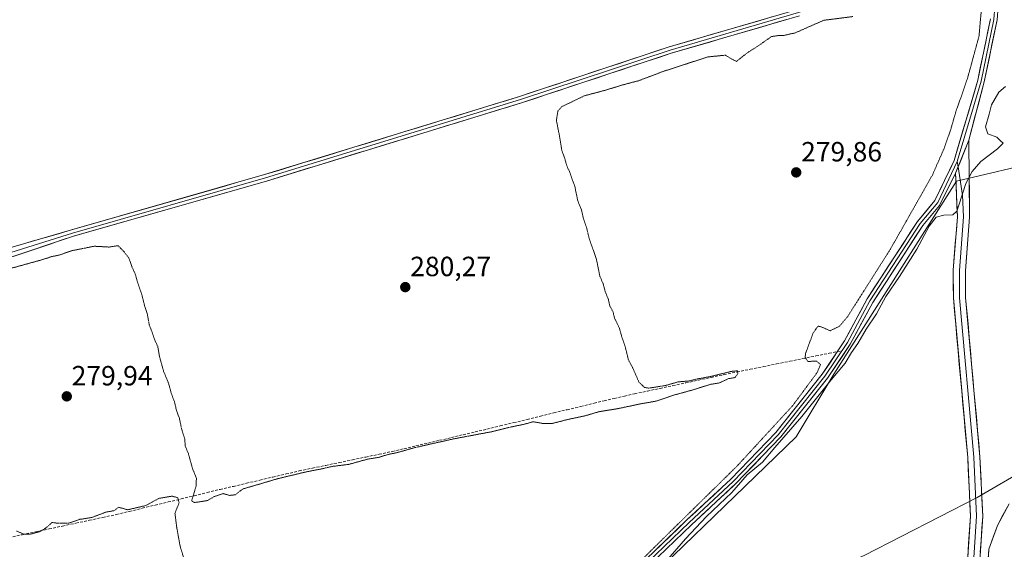
# Model space of a CAD drawing. Units: metres. Extents: x 597861 to 601330, y 4682851 to 4685213.
# Drawn here: x 600085 to 600440, y 4684581 to 4684772 of the extents above; entities that cross this region are included whole.
import ezdxf
from ezdxf.enums import TextEntityAlignment as Align

# ---------------------------------------------------------------- set-up
doc = ezdxf.new("R2010")
doc.units = ezdxf.units.M
doc.header["$MEASUREMENT"] = 0
doc.linetypes.add('TRAZOS2', pattern=[0.375, 0.25, -0.125])
doc.linetypes.add('TRAZOSX2', pattern=[1.5, 1, -0.5])
for name, color, linetype, lineweight in [('Arbolado forestal CxS', 92, 'Continuous', 0), ('Carátula', 7, 'Continuous', 5), ('Corriente artificial lineal', 5, 'TRAZOSX2', 13), ('Cultivos herbáceos CxS', 92, 'Continuous', 0), ('Curva de nivel normal', 36, 'Continuous', 0), ('Curva de nivel normal depresión', 36, 'TRAZOS2', 0), ('Laguna', 142, 'Continuous', 13), ('Laguna Cxs', 142, 'Continuous', 13), ('Layer 0', 7, 'Continuous', 0), ('Pastizal CxS', 92, 'Continuous', 0), ('Punto de cota en terreno', 7, 'Continuous', 0), ('Rótulo de punto de cota en terreno', 19, 'Continuous', 0), ('Suelo desnudo CxS', 43, 'Continuous', 0)]:
    doc.layers.add(name, color=color, linetype=linetype, lineweight=lineweight)
doc.styles.add('Arial', font='txt', dxfattribs={"height": 0.2})

# ---------------------------------------------------------------- blocks, each defined once
blk = doc.blocks.new('*U151')
at = {"layer": 'Cultivos herbáceos CxS', "color": 92, "linetype": 'Continuous', "lineweight": 0}
blk.add_polyline3d([(600454.4515, 4684720.9057, 279.4973), (600422.8665, 4684713.4698, 279.9666), (600378.7287, 4684644.0408, 279.4921), (600365.1074, 4684621.424, 278.8846), (600295.147, 4684553.7131, 279.8501), (600255.7885, 4684519.9855, 278.4851), (600244.1956, 4684515.3798, 279.2206), (600202.6855, 4684484.7413, 279.5517), (600164.0162, 4684455.8647, 279.2177), (600120.5603, 4684417.5121, 280.192), (600120.5603, 4684417.5121, 280.192), (600084.86, 4684447.1365, 279.3412), (600067.8597, 4684461.2433, 279.5389), (600052.3159, 4684457.5427, 279.4801), (600048.5773, 4684470.4774, 280.8119), (600059.69, 4684492.7025, 280.5741), (600075.5649, 4684544.2964, 281.101), (600073.9774, 4684575.2526, 280.9046), (600049.3711, 4684675.2654, 281.24), (600032.7374, 4684715.1401, 281.2257), (600000.97, 4684775.7888, 281.2569)], dxfattribs=at)
blk = doc.blocks.new('*U156')
at = {"layer": 'Suelo desnudo CxS', "color": 43, "linetype": 'Continuous', "lineweight": 0}
blk.add_polyline3d([(600434.1623, 4684574.2651, 279.6155), (600434.5325, 4684581.0537, 279.611), (600437.6265, 4684589.5621, 279.5591), (600441.8807, 4684597.2969, 279.7177)], dxfattribs=at)
blk = doc.blocks.new('*U173')
at = {"layer": 'Curva de nivel normal', "color": 36, "linetype": 'Continuous', "lineweight": 0}
blk.add_polyline3d([(600318.18, 4684576.56, 280), (600325.28, 4684584.71, 280), (600332.87, 4684592.7, 280), (600341.95, 4684601.42, 280), (600347.52, 4684607.74, 280), (600352.94, 4684612.3, 280), (600357.41, 4684617.66, 280), (600367.23, 4684628.82, 280), (600377.76, 4684641.95, 280), (600382.76, 4684647.93, 280), (600385.1, 4684651.86, 280), (600387.32, 4684655.01, 280), (600390.35, 4684660.22, 280), (600394.02, 4684665.71, 280), (600397.44, 4684671.92, 280), (600402.4, 4684679.13, 280), (600408.63, 4684689.06, 280), (600413.02, 4684697.27, 280), (600415.61, 4684700.5, 280), (600418.36, 4684701.3, 280), (600421.54, 4684701.41, 280), (600423.03, 4684702.7, 280), (600423.79, 4684704.83, 280), (600426.27, 4684712.72, 280), (600428.52, 4684717.03, 280), (600431.62, 4684720.59, 280), (600437.66, 4684725.16, 280), (600439.68, 4684727.17, 280), (600438.8, 4684728.07, 280), (600437.44, 4684729.3, 280), (600434.16, 4684730.53, 280), (600433.3, 4684733.03, 280), (600434.69, 4684737.69, 280), (600435.56, 4684741.03, 280), (600438.18, 4684745.58, 280), (600440.53, 4684747.54, 280)], dxfattribs=at)
blk = doc.blocks.new('5PATER')
at = {"layer": 'Carátula', "linetype": 'Continuous', "lineweight": 5}
h = blk.add_hatch(color=250, dxfattribs=at)
edge = h.paths.add_edge_path()
edge.add_ellipse((0, 0.01), major_axis=(-1.33, -1.34), ratio=0.999422, start_angle=0, end_angle=360)

msp = doc.modelspace()

# ---------------------------------------------------------------- linework, layer by layer
at = {"layer": 'Arbolado forestal CxS', "color": 92, "linetype": 'Continuous', "lineweight": 0}
msp.add_polyline3d([(600255.79, 4684519.99, 278.49), (600295.15, 4684553.71, 279.85), (600365.11, 4684621.42, 278.88), (600378.73, 4684644.04, 279.49), (600422.87, 4684713.47, 279.97), (600454.45, 4684720.91, 279.5), (600494.19, 4684636.82, 279.56), (600484.77, 4684631.33, 279.48), (600430.35, 4684599.6, 279.72), (600389.68, 4684578.72, 278.26), (600361.46, 4684566.46, 278.26), (600321.19, 4684547.08, 279.24), (600271.82, 4684526.35, 278.68), (600255.79, 4684519.99, 278.49)], close=True, dxfattribs=at)
for points in [[(600454.45, 4684720.91, 279.5), (600422.87, 4684713.47, 279.97), (600378.73, 4684644.04, 279.49), (600365.11, 4684621.42, 278.88), (600295.15, 4684553.71, 279.85), (600255.79, 4684519.99, 278.49)], [(600484.77, 4684631.33, 279.48), (600430.35, 4684599.6, 279.72), (600389.68, 4684578.72, 278.26), (600361.46, 4684566.46, 278.26), (600321.19, 4684547.08, 279.24), (600271.82, 4684526.35, 278.68), (600255.79, 4684519.99, 278.49)]]:
    msp.add_polyline3d(points, dxfattribs=at)
at = {"layer": 'Corriente artificial lineal', "color": 5, "linetype": 'TRAZOSX2', "lineweight": 13}
msp.add_polyline3d([(600081.43, 4684585.17, 280.08), (600086.28, 4684586.2, 279.97), (600091.12, 4684587.24, 279.95), (600095.97, 4684588.28, 280.09), (600100.81, 4684589.31, 280.18), (600105.66, 4684590.35, 280.11), (600110.5, 4684591.39, 280.03), (600115.35, 4684592.42, 280.05), (600120.19, 4684593.46, 280.07), (600124.87, 4684594.59, 280.18), (600129.54, 4684595.72, 280.1), (600134.22, 4684596.85, 280.06), (600138.9, 4684597.98, 280.08), (600143.57, 4684599.11, 280.02), (600148.25, 4684600.24, 279.98), (600152.92, 4684601.37, 280.11), (600157.6, 4684602.5, 280.1), (600162.35, 4684603.61, 280.09), (600167.1, 4684604.73, 279.98), (600171.85, 4684605.84, 280.02), (600176.6, 4684606.95, 280.05), (600181.35, 4684608.07, 280.26), (600186.1, 4684609.18, 279.98), (600190.89, 4684610.18, 279.95), (600195.68, 4684611.18, 279.98), (600200.47, 4684612.18, 280.04), (600205.26, 4684613.17, 280.1), (600210.05, 4684614.17, 280.01), (600214.84, 4684615.17, 279.93), (600219.63, 4684616.17, 279.96), (600223.89, 4684617.18, 280.08), (600228.15, 4684618.18, 280.1), (600232.41, 4684619.19, 279.88), (600236.67, 4684620.19, 279.89), (600240.92, 4684621.2, 279.92), (600245.18, 4684622.2, 280.07), (600249.44, 4684623.21, 280.19), (600253.7, 4684624.21, 280.02), (600258.53, 4684625.38, 279.87), (600263.35, 4684626.55, 279.93), (600268.18, 4684627.72, 280.12), (600273, 4684628.89, 280.38), (600277.83, 4684630.05, 280.35), (600282.65, 4684631.22, 280.07), (600287.48, 4684632.39, 280.07), (600292.3, 4684633.56, 280.18), (600295.96, 4684634.4, 280.25), (600299.61, 4684635.24, 280.19), (600303.27, 4684636.08, 280.15), (600306.92, 4684636.92, 280.13), (600311.52, 4684637.91, 279.94), (600316.11, 4684638.9, 280.14), (600320.71, 4684639.89, 280.18), (600325.31, 4684640.87, 279.94), (600329.91, 4684641.86, 279.85), (600334.5, 4684642.85, 279.87), (600339.1, 4684643.84, 279.93), (600343.84, 4684644.8, 279.91), (600348.58, 4684645.76, 279.83), (600353.32, 4684646.72, 279.8), (600358.06, 4684647.68, 279.82), (600362.79, 4684648.64, 279.85), (600367.53, 4684649.6, 279.85), (600372.27, 4684650.56, 280.05), (600377.01, 4684651.52, 280.15), (600381.7, 4684652.47, 280.21)], dxfattribs=at)
at = {"layer": 'Cultivos herbáceos CxS', "color": 92, "linetype": 'Continuous', "lineweight": 0}
msp.add_polyline3d([(600454.45, 4684720.91, 279.5), (600422.87, 4684713.47, 279.97), (600378.73, 4684644.04, 279.49), (600365.11, 4684621.42, 278.88), (600295.15, 4684553.71, 279.85), (600255.79, 4684519.99, 278.49)], dxfattribs=at)
at = {"layer": 'Curva de nivel normal depresión', "color": 36, "linetype": 'TRAZOS2', "lineweight": 0}
for points in [[(600294.32, 4684562.1, 280), (600317.34, 4684584.92, 280), (600343.78, 4684610.85, 280), (600363.77, 4684632.56, 280), (600372.65, 4684644.53, 280), (600373.92, 4684647.5, 280), (600372.55, 4684648.65, 280), (600369.34, 4684648.62, 280), (600368.35, 4684650, 280), (600368.56, 4684651.64, 280), (600371.27, 4684658.89, 280), (600373.02, 4684661.32, 280), (600374.4, 4684660.98, 280), (600377.32, 4684659.63, 280), (600380.7, 4684661.25, 280), (600383.7, 4684664.8, 280), (600399.08, 4684689.03, 280), (600414.21, 4684715.69, 280), (600418.31, 4684725.03, 280), (600420.74, 4684731.84, 280), (600422.7, 4684738.62, 280), (600426.67, 4684749.91, 280), (600430.99, 4684765.6, 280), (600431.77, 4684774.37, 280)], [(600385.58, 4684772.78, 280), (600375.09, 4684771.44, 280), (600364.72, 4684766.9, 280), (600360.85, 4684766.01, 280), (600358.58, 4684765.91, 280), (600356.23, 4684765.59, 280), (600352, 4684762.6, 280), (600347.25, 4684759.52, 280), (600343.62, 4684756.64, 280), (600341.98, 4684757.46, 280), (600339.62, 4684758.88, 280), (600333.29, 4684758.24, 280), (600317.43, 4684753.1, 280), (600308.36, 4684749.67, 280), (600302.91, 4684748.25, 280), (600296.76, 4684746.37, 280), (600288.75, 4684744.22, 280), (600280.59, 4684740.28, 280), (600279.27, 4684738.73, 280), (600278.74, 4684735.35, 280), (600279.92, 4684729.52, 280), (600280.72, 4684724.55, 280), (600281.69, 4684721.95, 280), (600282.58, 4684718.8, 280), (600283.63, 4684716.66, 280), (600284.46, 4684714.06, 280), (600285.39, 4684711.66, 280), (600286.44, 4684706.37, 280), (600287.78, 4684703.2, 280), (600288.42, 4684700.3, 280), (600289.52, 4684697.15, 280), (600290.47, 4684693.24, 280), (600293.15, 4684685.43, 280), (600294.42, 4684679.24, 280), (600295.56, 4684676.64, 280), (600296.36, 4684673.63, 280), (600297.46, 4684670.96, 280), (600298.02, 4684668.52, 280), (600299.11, 4684666.6, 280), (600299.7, 4684664.18, 280), (600301.45, 4684660.56, 280), (600302.33, 4684657.38, 280), (600303.55, 4684653.86, 280), (600304.67, 4684649.19, 280), (600306.22, 4684646.35, 280), (600308.47, 4684641.19, 280), (600310.46, 4684639.24, 280), (600311.98, 4684638.97, 280), (600318.28, 4684639.99, 280), (600322.5, 4684641.22, 280), (600326.61, 4684641.58, 280), (600329.5, 4684642.28, 280), (600334.4, 4684643.19, 280), (600341.67, 4684645, 280), (600343.99, 4684645.22, 280), (600344.15, 4684644.2, 280), (600343.04, 4684642.79, 280), (600340.77, 4684642.4, 280), (600337.42, 4684640.87, 280), (600334.42, 4684640.38, 280), (600328.57, 4684638.56, 280), (600320.61, 4684636.32, 280), (600314.65, 4684634.3, 280), (600308.69, 4684633.25, 280), (600301.14, 4684631.64, 280), (600294.03, 4684630.48, 280), (600289.06, 4684629, 280), (600282.74, 4684627.67, 280), (600277.36, 4684626.3, 280), (600274.26, 4684626.2, 280), (600270.38, 4684626.87, 280), (600266.93, 4684625.92, 280), (600262.76, 4684625.08, 280), (600255.5, 4684623.3, 280), (600241.57, 4684620.68, 280), (600227.78, 4684617.57, 280), (600221.39, 4684615.76, 280), (600218.03, 4684615.08, 280), (600214.91, 4684614.1, 280), (600210.55, 4684613.37, 280), (600203.93, 4684611.53, 280), (600197.8, 4684610.76, 280), (600194.22, 4684609.91, 280), (600188.59, 4684608.83, 280), (600178.24, 4684606.35, 280), (600171.09, 4684604.22, 280), (600165.76, 4684602.66, 280), (600163.05, 4684600.57, 280), (600160.94, 4684600.35, 280), (600158.72, 4684600.98, 280), (600155.42, 4684599.91, 280), (600153.09, 4684598.52, 280), (600150.67, 4684598.11, 280), (600148.28, 4684597.79, 280), (600147.35, 4684598.36, 280), (600148.95, 4684603.72, 280), (600149.04, 4684606.58, 280), (600147.72, 4684609.82, 280), (600146.15, 4684615.4, 280), (600145.02, 4684618.11, 280), (600144.83, 4684620.71, 280), (600143.68, 4684624.38, 280), (600142.91, 4684628.12, 280), (600141.83, 4684631.1, 280), (600141.1, 4684634.22, 280), (600140.05, 4684636.87, 280), (600138.93, 4684640.98, 280), (600137.25, 4684645, 280), (600135.75, 4684650.35, 280), (600135.12, 4684654.06, 280), (600134.15, 4684655.96, 280), (600133.07, 4684659.18, 280), (600132.05, 4684661.81, 280), (600131.35, 4684665.73, 280), (600130.46, 4684668.34, 280), (600129.39, 4684672.66, 280), (600127.92, 4684676.86, 280), (600126.97, 4684680.13, 280), (600125.84, 4684682.67, 280), (600124.7, 4684685.86, 280), (600122.84, 4684688.24, 280), (600120.84, 4684690.28, 280), (600117.66, 4684689.78, 280), (600112.23, 4684690.08, 280), (600104.13, 4684688.46, 280), (600099.6, 4684686.9, 280), (600097.13, 4684686.4, 280), (600093.23, 4684685.16, 280), (600082.68, 4684682.25, 280)], [(600084.21, 4684587.52, 280), (600086.82, 4684586.43, 280), (600089.31, 4684586.41, 280), (600092.68, 4684587.31, 280), (600094.87, 4684588.66, 280), (600097, 4684590.58, 280), (600099.29, 4684590.32, 280), (600103.06, 4684590.41, 280), (600107.09, 4684591.74, 280), (600111.42, 4684592.42, 280), (600116.52, 4684594.36, 280), (600119.5, 4684594.87, 280), (600120.99, 4684596.1, 280), (600124.3, 4684595.19, 280), (600130.76, 4684596.68, 280), (600135.5, 4684599.28, 280), (600140.25, 4684600.09, 280), (600142.32, 4684599.52, 280), (600142.84, 4684597.82, 280), (600141.32, 4684593.85, 280), (600141.94, 4684588.93, 280), (600143.16, 4684582.19, 280), (600145.3, 4684575.03, 280)]]:
    msp.add_polyline3d(points, dxfattribs=at)
at = {"layer": 'Laguna', "color": 142, "linetype": 'Continuous', "lineweight": 13}
msp.add_polyline3d([(600433.88, 4684569.55, 279.56), (600433.95, 4684570.42, 279.56), (600434.16, 4684574.27, 279.58), (600434.35, 4684577.66, 279.52), (600434.53, 4684581.05, 279.5), (600436.08, 4684585.31, 279.54), (600437.63, 4684589.56, 279.58), (600439.75, 4684593.43, 279.42), (600441.88, 4684597.3, 279.4)], dxfattribs=at)
at = {"layer": 'Laguna Cxs', "color": 142, "linetype": 'Continuous', "lineweight": 13}
msp.add_polyline3d([(600441.11, 4684546.63, 279.99), (600437.76, 4684545.99, 279.86), (600434.4, 4684545.34, 279.76), (600431.05, 4684544.7, 279.67), (600431.05, 4684547.79, 279.51), (600431.97, 4684552.53, 279.59), (600432.88, 4684557.26, 279.69), (600432.88, 4684557.26, 279.69), (600433.09, 4684559.84, 279.68), (600433.49, 4684564.69, 279.57), (600433.88, 4684569.55, 279.56), (600433.95, 4684570.42, 279.56), (600434.16, 4684574.27, 279.58), (600434.35, 4684577.66, 279.52), (600434.53, 4684581.05, 279.5), (600436.08, 4684585.31, 279.54), (600437.63, 4684589.56, 279.58), (600439.75, 4684593.43, 279.42), (600441.88, 4684597.3, 279.4)], dxfattribs=at)
at = {"layer": 'Layer 0', "linetype": 'Continuous', "lineweight": 0}
for points in [[(599954.84, 4684863.12), (599956.86, 4684860.75), (599960.55, 4684856.16), (599963.77, 4684852.37), (599967.95, 4684845.21), (599983.23, 4684813.48), (600009.23, 4684764.06), (600021.59, 4684744.46), (600030, 4684728.97), (600034.05, 4684719.83), (600045.15, 4684688.04), (600048.11, 4684684.29), (600051.99, 4684682.61), (600057.02, 4684682.28), (600104.03, 4684695.95), (600173.62, 4684715.86), (600265.49, 4684744.01), (600319.41, 4684761.88), (600365.62, 4684775.34), (600411.44, 4684790.3), (600421.13, 4684791.55)], [(600049.32, 4684679.19), (600050.39, 4684678.86), (600051.51, 4684678.71), (600052.64, 4684678.76), (600053.74, 4684679), (600104.37, 4684694.81), (600173.96, 4684714.71), (600265.85, 4684742.87), (600319.77, 4684760.73), (600365.97, 4684774.19), (600411.71, 4684789.12), (600421.06, 4684790.34), (600432.22, 4684787.53)], [(600432.22, 4684787.53), (600435.14, 4684783.28), (600436.67, 4684776.34), (600436.33, 4684771.78), (600431.74, 4684749.57), (600423.17, 4684720.55)], [(600438.13, 4684783.47), (600437.87, 4684776.43), (600437.52, 4684771.61), (600432.9, 4684749.27), (600427.3, 4684728.33)], [(600366.32, 4684773.05), (600320.12, 4684759.58), (600266.22, 4684741.72), (600174.3, 4684713.56), (600104.71, 4684693.66), (600056.95, 4684677.75)], [(600310.68, 4684577.03), (600325.78, 4684591.5), (600341.64, 4684606.24), (600357.77, 4684623.01), (600374.53, 4684644.04), (600382.57, 4684656.01), (600390.66, 4684671.09), (600408.82, 4684698.97), (600415.12, 4684706.53), (600422.06, 4684720.98), (600430.57, 4684749.86), (600435.13, 4684771.94)], [(600427.3, 4684728.33), (600422.59, 4684716.35)], [(600427.3, 4684728.33), (600422.59, 4684716.35)], [(600427.3, 4684728.33), (600427.63, 4684700.57), (600426.16, 4684681.28), (600426.18, 4684671.65), (600431.34, 4684614.29), (600432.33, 4684592.82), (600430.35, 4684562.59)], [(600423.17, 4684720.55), (600416.14, 4684705.88), (600409.79, 4684698.26), (600391.69, 4684670.47), (600383.59, 4684655.39), (600375.5, 4684643.33), (600358.67, 4684622.21), (600342.48, 4684605.39), (600326.6, 4684590.62), (600311.52, 4684576.18)], [(600423.17, 4684720.55), (600423.48, 4684718.62)], [(600423.48, 4684718.62), (600425.11, 4684708.46), (600425.42, 4684700.61), (600423.95, 4684681.36), (600423.97, 4684671.55), (600429.14, 4684614.14), (600430.12, 4684592.84), (600428.16, 4684562.96)], [(600422.59, 4684716.35), (600416.74, 4684704.73), (600410.76, 4684697.54), (600392.72, 4684669.86), (600384.62, 4684654.77), (600376.47, 4684642.62), (600359.57, 4684621.42), (600343.32, 4684604.53), (600327.43, 4684589.75), (600312.36, 4684575.32)], [(600425.97, 4684563.32), (600427.91, 4684592.86), (600426.93, 4684613.99), (600421.76, 4684671.45), (600421.74, 4684681.44), (600423.2, 4684700.65), (600422.59, 4684716.35)]]:
    msp.add_lwpolyline(points, dxfattribs=at)
for points in [[(600437.87, 4684776.43, 280.38), (600437.52, 4684771.61, 280.37), (600436.59, 4684767.14, 280.46), (600435.67, 4684762.67, 280.43), (600434.75, 4684758.21, 280.43), (600433.82, 4684753.74, 280.5), (600432.9, 4684749.27, 280.44), (600431.78, 4684745.08, 280.43), (600430.66, 4684740.9, 280.4), (600429.54, 4684736.71, 280.37), (600428.42, 4684732.52, 280.36), (600427.3, 4684728.33, 280.38), (600425.73, 4684724.34, 280.3), (600424.16, 4684720.34, 280.27), (600422.59, 4684716.35, 280.25), (600420.64, 4684712.48, 280.28), (600418.69, 4684708.6, 280.29), (600416.74, 4684704.73, 280.18), (600413.75, 4684701.13, 280.13), (600410.76, 4684697.54, 280.11), (600408.18, 4684693.59, 280.16), (600405.6, 4684689.63, 280.18), (600403.03, 4684685.68, 280.19), (600400.45, 4684681.72, 280.17), (600397.88, 4684677.77, 280.2), (600395.3, 4684673.82, 280.17), (600392.72, 4684669.86, 280.18), (600390.7, 4684666.09, 280.19), (600388.67, 4684662.32, 280.12), (600386.65, 4684658.55, 280.25), (600384.62, 4684654.77, 279.87), (600381.91, 4684650.72, 280.1), (600379.19, 4684646.67, 279.97), (600376.47, 4684642.62, 280.02), (600373.65, 4684639.09, 279.92), (600370.84, 4684635.55, 279.91), (600368.02, 4684632.02, 279.85), (600365.21, 4684628.49, 279.94), (600362.39, 4684624.95, 279.86), (600359.57, 4684621.42, 279.81), (600356.32, 4684618.04, 280.01), (600353.07, 4684614.67, 279.97), (600349.82, 4684611.29, 279.88), (600346.57, 4684607.91, 279.99), (600343.32, 4684604.53, 279.94), (600340.14, 4684601.57, 279.91), (600336.96, 4684598.62, 280.06), (600333.78, 4684595.66, 279.93), (600330.61, 4684592.71, 279.98), (600327.43, 4684589.75, 279.98), (600324.41, 4684586.86, 279.95), (600321.4, 4684583.98, 280.14), (600318.39, 4684581.09, 280.03), (600315.38, 4684578.21, 280.11)], [(600361.7, 4684771.7, 280.28), (600357.08, 4684770.35, 280.29), (600352.46, 4684769.01, 280.33), (600347.84, 4684767.66, 280.32), (600343.22, 4684766.32, 280.32), (600338.6, 4684764.97, 280.38), (600333.98, 4684763.62, 280.41), (600329.36, 4684762.28, 280.36), (600324.74, 4684760.93, 280.42), (600320.12, 4684759.58, 280.43), (600315.63, 4684758.1, 280.43), (600311.14, 4684756.61, 280.44), (600306.65, 4684755.12, 280.46), (600302.15, 4684753.63, 280.45), (600297.66, 4684752.14, 280.47), (600293.17, 4684750.65, 280.51), (600288.68, 4684749.17, 280.48), (600284.19, 4684747.68, 280.43), (600279.69, 4684746.19, 280.46), (600275.2, 4684744.7, 280.51), (600270.71, 4684743.21, 280.52), (600266.22, 4684741.72, 280.44), (600261.62, 4684740.32, 280.59), (600257.02, 4684738.91, 280.56), (600252.43, 4684737.5, 280.52), (600247.83, 4684736.09, 280.57), (600243.24, 4684734.68, 280.62), (600238.64, 4684733.27, 280.63), (600234.05, 4684731.87, 280.63), (600229.45, 4684730.46, 280.65), (600224.85, 4684729.05, 280.6), (600220.26, 4684727.64, 280.57), (600215.66, 4684726.23, 280.57), (600211.07, 4684724.83, 280.54), (600206.47, 4684723.42, 280.58), (600201.88, 4684722.01, 280.5), (600197.28, 4684720.6, 280.53), (600192.68, 4684719.19, 280.51), (600188.09, 4684717.78, 280.49), (600183.49, 4684716.38, 280.43), (600178.9, 4684714.97, 280.41), (600174.3, 4684713.56, 280.41), (600169.66, 4684712.23, 280.36), (600165.02, 4684710.91, 280.33), (600160.38, 4684709.58, 280.33), (600155.74, 4684708.25, 280.35), (600151.11, 4684706.92, 280.34), (600146.47, 4684705.6, 280.32), (600141.83, 4684704.27, 280.37), (600137.19, 4684702.94, 280.35), (600132.55, 4684701.62, 280.32), (600127.91, 4684700.29, 280.31), (600123.27, 4684698.96, 280.32), (600118.63, 4684697.64, 280.29), (600113.99, 4684696.31, 280.25), (600109.35, 4684694.98, 280.22), (600104.71, 4684693.66, 280.25), (600100.37, 4684692.21, 280.19), (600096.03, 4684690.76, 280.21), (600091.69, 4684689.32, 280.19), (600087.35, 4684687.87, 280.17), (600083, 4684686.43, 280.15)], [(600085.22, 4684690.48, 280.19), (600089.92, 4684691.85, 280.16), (600094.63, 4684693.22, 280.17), (600099.33, 4684694.59, 280.2), (600104.03, 4684695.95, 280.23), (600108.67, 4684697.28, 280.24), (600113.31, 4684698.61, 280.27), (600117.94, 4684699.94, 280.27), (600122.58, 4684701.26, 280.28), (600127.22, 4684702.59, 280.3), (600131.86, 4684703.92, 280.31), (600136.5, 4684705.24, 280.32), (600141.14, 4684706.57, 280.33), (600145.78, 4684707.9, 280.32), (600150.42, 4684709.23, 280.33), (600155.06, 4684710.55, 280.31), (600159.7, 4684711.88, 280.32), (600164.34, 4684713.21, 280.34), (600168.98, 4684714.53, 280.34), (600173.62, 4684715.86, 280.35), (600178.21, 4684717.27, 280.4), (600182.81, 4684718.68, 280.44), (600187.4, 4684720.08, 280.43), (600191.99, 4684721.49, 280.41), (600196.59, 4684722.9, 280.55), (600201.18, 4684724.31, 280.5), (600205.77, 4684725.71, 280.56), (600210.37, 4684727.12, 280.56), (600214.96, 4684728.53, 280.59), (600219.55, 4684729.94, 280.57), (600224.15, 4684731.34, 280.57), (600228.74, 4684732.75, 280.62), (600233.33, 4684734.16, 280.61), (600237.93, 4684735.57, 280.6), (600242.52, 4684736.97, 280.63), (600247.11, 4684738.38, 280.6), (600251.71, 4684739.79, 280.55), (600256.3, 4684741.2, 280.57), (600260.89, 4684742.6, 280.6), (600265.49, 4684744.01, 280.55), (600269.98, 4684745.5, 280.54), (600274.47, 4684746.99, 280.53), (600278.97, 4684748.48, 280.52), (600283.46, 4684749.97, 280.49), (600287.95, 4684751.45, 280.48), (600292.45, 4684752.94, 280.51), (600296.94, 4684754.43, 280.46), (600301.44, 4684755.92, 280.44), (600305.93, 4684757.41, 280.47), (600310.42, 4684758.9, 280.46), (600314.92, 4684760.39, 280.45), (600319.41, 4684761.88, 280.46), (600324.03, 4684763.22, 280.44), (600328.65, 4684764.57, 280.42), (600333.27, 4684765.92, 280.42), (600337.89, 4684767.26, 280.42), (600342.51, 4684768.61, 280.38), (600347.13, 4684769.95, 280.4), (600351.75, 4684771.3, 280.4), (600356.37, 4684772.65, 280.31)], [(600313.7, 4684579.92, 279.91), (600316.72, 4684582.82, 279.92), (600319.74, 4684585.71, 279.92), (600322.76, 4684588.6, 279.87), (600325.78, 4684591.5, 279.88), (600328.95, 4684594.44, 279.89), (600332.12, 4684597.39, 279.97), (600335.29, 4684600.34, 279.93), (600338.47, 4684603.29, 279.87), (600341.64, 4684606.24, 279.94), (600344.86, 4684609.59, 279.91), (600348.09, 4684612.95, 279.88), (600351.32, 4684616.3, 279.99), (600354.54, 4684619.65, 279.95), (600357.77, 4684623.01, 279.92), (600360.56, 4684626.51, 279.91), (600363.35, 4684630.02, 279.88), (600366.15, 4684633.52, 279.94), (600368.94, 4684637.03, 279.87), (600371.74, 4684640.53, 279.99), (600374.53, 4684644.04, 279.98), (600377.21, 4684648.03, 280.07), (600379.89, 4684652.02, 280.21), (600382.57, 4684656.01, 280.11), (600384.59, 4684659.78, 280.2), (600386.61, 4684663.55, 280.34), (600388.63, 4684667.32, 280.13), (600390.66, 4684671.09, 280.2), (600393.25, 4684675.07, 280.15), (600395.85, 4684679.05, 280.24), (600398.44, 4684683.04, 280.13), (600401.04, 4684687.02, 280.25), (600403.63, 4684691, 280.15), (600406.23, 4684694.99, 280.25), (600408.82, 4684698.97, 280.13), (600411.97, 4684702.75, 280.28), (600415.12, 4684706.53, 280.22), (600416.86, 4684710.14, 280.37), (600418.59, 4684713.75, 280.35), (600420.32, 4684717.36, 280.28), (600422.06, 4684720.98, 280.37), (600423.27, 4684725.1, 280.35), (600424.49, 4684729.23, 280.34), (600425.71, 4684733.35, 280.36), (600426.92, 4684737.48, 280.42), (600428.14, 4684741.61, 280.31), (600429.35, 4684745.73, 280.29), (600430.57, 4684749.86, 280.36), (600431.48, 4684754.27, 280.42), (600432.4, 4684758.69, 280.33), (600433.31, 4684763.11, 280.25), (600434.22, 4684767.52, 280.22), (600435.13, 4684771.94, 280.3)], [(600426.94, 4684578.09, 279.22), (600427.26, 4684583.01, 279.25), (600427.59, 4684587.94, 279.23), (600427.91, 4684592.86, 279.11), (600427.71, 4684597.09, 278.96), (600427.52, 4684601.31, 279.07), (600427.32, 4684605.54, 279.24), (600427.13, 4684609.76, 279.29), (600426.93, 4684613.99, 279.32), (600426.5, 4684618.78, 279.3), (600426.07, 4684623.57, 279.25), (600425.64, 4684628.36, 279.29), (600425.21, 4684633.14, 279.35), (600424.78, 4684637.93, 279.33), (600424.35, 4684642.72, 279.3), (600423.91, 4684647.51, 279.29), (600423.48, 4684652.3, 279.26), (600423.05, 4684657.09, 279.24), (600422.62, 4684661.87, 279.25), (600422.19, 4684666.66, 279.31), (600421.76, 4684671.45, 279.4), (600421.75, 4684676.45, 279.44), (600421.74, 4684681.44, 279.46), (600422.11, 4684686.24, 279.56), (600422.47, 4684691.05, 279.67), (600422.84, 4684695.85, 279.76), (600423.2, 4684700.65, 279.85), (600423.05, 4684704.58, 279.95), (600422.9, 4684708.5, 280.04), (600422.74, 4684712.43, 280.14), (600422.59, 4684716.35, 280.25), (600424.16, 4684720.34, 280.27), (600425.73, 4684724.34, 280.3), (600427.3, 4684728.33, 280.38), (600427.36, 4684723.7, 280.28), (600427.41, 4684719.08, 280.06), (600427.47, 4684714.45, 279.81), (600427.52, 4684709.82, 279.64), (600427.58, 4684705.2, 279.59), (600427.63, 4684700.57, 279.58), (600427.26, 4684695.75, 279.58), (600426.9, 4684690.93, 279.57), (600426.53, 4684686.1, 279.57), (600426.16, 4684681.28, 279.56), (600426.17, 4684676.47, 279.53), (600426.18, 4684671.65, 279.5), (600426.61, 4684666.87, 279.48), (600427.04, 4684662.09, 279.44), (600427.47, 4684657.31, 279.41), (600427.9, 4684652.53, 279.35), (600428.33, 4684647.75, 279.36), (600428.76, 4684642.97, 279.35), (600429.19, 4684638.19, 279.31), (600429.62, 4684633.41, 279.3), (600430.05, 4684628.63, 279.31), (600430.48, 4684623.85, 279.28), (600430.91, 4684619.07, 279.32), (600431.34, 4684614.29, 279.39), (600431.54, 4684610, 279.45), (600431.74, 4684605.7, 279.47), (600431.93, 4684601.41, 279.5), (600432.13, 4684597.11, 279.54), (600432.33, 4684592.82, 279.54), (600432.05, 4684588.5, 279.53), (600431.76, 4684584.18, 279.54), (600431.48, 4684579.86, 279.56)]]:
    msp.add_polyline3d(points, dxfattribs=at)
at = {"layer": 'Pastizal CxS', "color": 92, "linetype": 'Continuous', "lineweight": 0}
for points in [[(599869.46, 4684142.96, 277.6), (599917.12, 4684212.98, 278.57), (599949.49, 4684254.2, 279.52), (599990.65, 4684304.06, 279.11), (600052.44, 4684357.39, 278.64), (600120.56, 4684417.51, 280.19), (600164.02, 4684455.86, 279.22), (600202.69, 4684484.74, 279.55), (600244.2, 4684515.38, 279.22), (600255.79, 4684519.99, 278.49), (600271.82, 4684526.35, 278.68), (600321.19, 4684547.08, 279.24), (600361.46, 4684566.46, 278.26), (600389.68, 4684578.72, 278.26), (600430.35, 4684599.6, 279.72), (600484.77, 4684631.33, 279.48), (600527.88, 4684631.33, 280.23), (600596.49, 4684670.26, 280.35), (600663.24, 4684711.06, 279.71), (600689.2, 4684757.41, 279.82), (600698.47, 4684816.74, 279.58)], [(600484.77, 4684631.33, 279.48), (600430.35, 4684599.6, 279.72), (600389.68, 4684578.72, 278.26), (600361.46, 4684566.46, 278.26), (600321.19, 4684547.08, 279.24), (600271.82, 4684526.35, 278.68), (600255.79, 4684519.99, 278.49)], [(600441.88, 4684597.3, 279.72), (600437.63, 4684589.56, 279.56), (600434.53, 4684581.05, 279.61), (600434.16, 4684574.27, 279.62)], [(600441.88, 4684597.3, 279.72), (600437.63, 4684589.56, 279.56), (600434.53, 4684581.05, 279.61), (600434.16, 4684574.27, 279.62)]]:
    msp.add_polyline3d(points, dxfattribs=at)
at = {"layer": 'Suelo desnudo CxS', "color": 43, "linetype": 'Continuous', "lineweight": 0}
msp.add_polyline3d([(600441.88, 4684597.3, 279.72), (600437.63, 4684589.56, 279.56), (600434.53, 4684581.05, 279.61), (600434.16, 4684574.27, 279.62)], dxfattribs=at)

# ---------------------------------------------------------------- block references
at = {"layer": 'Cultivos herbáceos CxS', "color": 92, "linetype": 'Continuous', "lineweight": 0}
msp.add_blockref('*U151', (0, 0), dxfattribs=at)
at = {"layer": 'Curva de nivel normal', "color": 36, "linetype": 'Continuous', "lineweight": 0}
msp.add_blockref('*U173', (0, 0), dxfattribs=at)
at = {"layer": 'Punto de cota en terreno', "linetype": 'Continuous', "lineweight": 0}
for p in [(600365.15, 4684716.66, 279.86), (600224.3, 4684675.35, 280.27), (600102.34, 4684636.01, 279.94)]:
    msp.add_blockref('5PATER', p, dxfattribs=at)
at = {"layer": 'Suelo desnudo CxS', "color": 43, "linetype": 'Continuous', "lineweight": 0}
msp.add_blockref('*U156', (0, 0), dxfattribs=at)

# ---------------------------------------------------------------- texts
at = {"layer": 'Rótulo de punto de cota en terreno', "color": 19, "linetype": 'Continuous', "lineweight": 0, "style": 'Arial'}
for s, p in [('279,86', (600366.91, 4684718.42)), ('280,27', (600226.06, 4684677.11)), ('279,94', (600104.1, 4684637.77))]:
    msp.add_text(s, height=7, dxfattribs=at).set_placement(p, align=Align.BOTTOM_LEFT)

doc.saveas('drawing.dxf')
